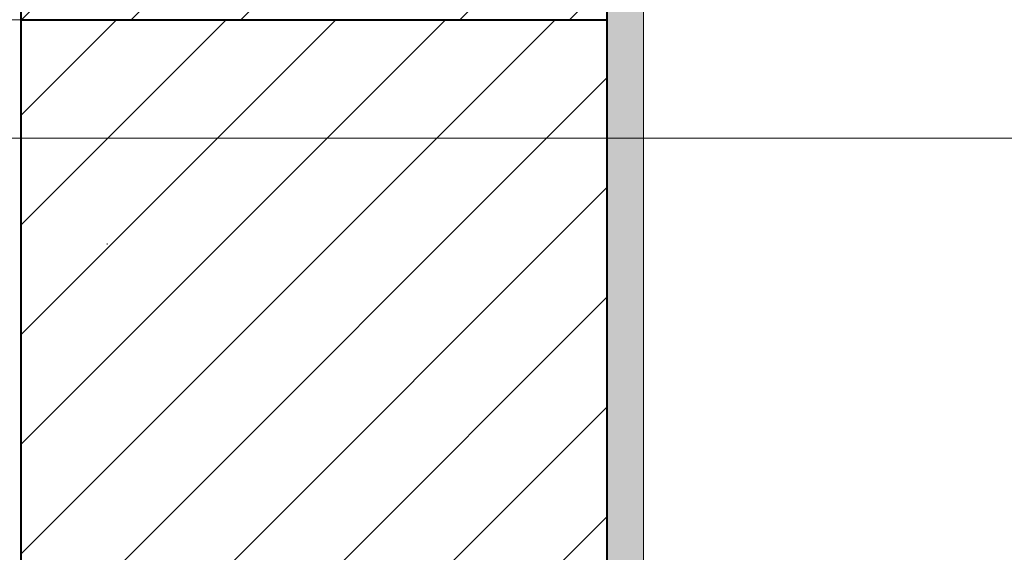
# Model space of a CAD drawing. Units: millimetres. Extents: x -205 to 2083, y -164 to 2021.
# Drawn here: x 905 to 1308, y 322 to 540 of the extents above; entities that cross this region are included whole.
import ezdxf
from ezdxf.xclip import XClip

# ---------------------------------------------------------------- set-up
doc = ezdxf.new("R2010")
doc.units = ezdxf.units.MM
doc.header["$XCLIPFRAME"] = 2
doc.linetypes.add('VERDECKTX2', pattern=[19.05, 12.7, -6.35])
doc.layers.add('DC-Detail_025', color=3, linetype='Continuous')
doc.layers.add('DC-Detail_040', color=40, linetype='Continuous')
for name, color, linetype, lineweight in [('DC-DÄMMUNG', 50, 'Continuous', 9), ('DC-KONTUR', 7, 'Continuous', 20), ('DC-PROFILE', 140, 'Continuous', 9), ('DC-SCHRAFFUR', 1, 'Continuous', 9)]:
    doc.layers.add(name, color=color, linetype=linetype, lineweight=lineweight)

# ---------------------------------------------------------------- blocks, each defined once
blk = doc.blocks.new('KXT-HV15-6 V6 H160_DC')
at = {"layer": 'DC-KONTUR'}
blk.add_line((120, -160), (0, -160), dxfattribs=at)
blk.add_lwpolyline([(112, -159.7), (120, -160), (120, -145, 0.449244), (122.36, -142.1), (122.1, -140.5), (122.1, -139.8, 0.414214), (121.8, -139.5), (121.19, -139.5, 0.153879), (121.02, -139.55), (120.23, -140.11, 0.167035), (120.06, -140.44, 0.629275), (120.65, -140.77, -0.616341), (121.16, -140.93), (121.37, -142.26, -0.969415), (118.43, -142.83)], format="xyb", dxfattribs=at)

msp = doc.modelspace()

# ---------------------------------------------------------------- hatches: boundary and pattern name
at = {"layer": 'DC-SCHRAFFUR', "linetype": 'Continuous', "lineweight": 9}
h = msp.add_hatch(dxfattribs=at)
h.set_pattern_fill('ANSI33', color=18, style=0, pattern_type=2)
h.set_pattern_definition([(45, (905.59, 449.85), (-44.9013, 44.9013), []), (45, (950.49, 449.85), (-44.901, 44.901), [31.75, -15.875])])
h.paths.add_polyline_path([(1145.6, 849.85), (905.6, 849.85), (905.59, 889.85), (905.59, 689.85), (905.59, 689.85), (905.72, 539.85), (1145.49, 539.85), (1145.82, 649.85), (1289.05, 649.85), (1289.05, 649.85), (1506.45, 649.87), (1506.14, 849.87), (1145.59, 849.85)])
h = msp.add_hatch(dxfattribs=at)
h.set_pattern_fill('AR_CONC', color=1, style=0, pattern_type=2)
h.set_pattern_definition([(50, (915.592, 398.387), (-18.21847, 1.5939), [1.905, -20.955]), (355, (915.592, 398.387), (-3.5243, 19.1057), [1.524, -16.764]), (100.451, (917.11, 398.254), (14.69425, 17.5117), [1.619, -17.809]), (46.184, (915.592, 403.467), (-27.1079, 4.2042), [2.8575, -31.4325]), (96.6356, (917.85, 403.116), (23.7404, 24.7426), [2.4285, -26.7135]), (351.184, (915.592, 403.467), (23.7405, 24.7425), [2.286, -25.146]), (21, (918.132, 402.197), (-15.1615, 10.22655), [1.905, -20.955]), (326, (918.132, 402.197), (6.1802, 18.4188), [1.524, -16.764]), (71.4514, (919.395, 401.344), (21.34165, 8.1923), [1.619, -17.809]), (37.5, (915.5916, 398.3865), (0.30886, 8.4555), [0, -16.5608, 0, -17.018, 0, -16.8275]), (7.5, (915.592, 398.3865), (6.68197, 10.01806), [0, -9.7028, 0, -16.1798, 0, -6.4135]), (327.5, (909.9274, 398.3865), (-13.55906, 0.57287), [0, -6.35, 0, -19.812, 0, -26.289]), (317.5, (907.387, 398.387), (14.81292, 2.54265), [0, -8.255, 0, -13.1572, 0, -18.669])])
h.paths.add_polyline_path([(1160.52, 634.85), (1145.59, 634.85), (1145.59, 409.85), (1145.39, 99.78), (1160.39, 99.78)])
h = msp.add_hatch(dxfattribs=at)
h.set_pattern_fill('ANSI31', color=18, scale=10, style=0)
h.set_pattern_definition([(45, (-4027.258, -31.85), (-22.45064, 22.45064), [])])
h.paths.add_polyline_path([(1145.6, 539.85), (905.6, 539.85), (905.59, 99.85), (1145.59, 99.85)])

# ---------------------------------------------------------------- linework, layer by layer
at = {"layer": 'DC-Detail_025', "color": 4, "linetype": 'Continuous', "lineweight": 20}
msp.add_line((1160.59, 634.85, -1.39), (1160.59, 99.85, -0.26), dxfattribs=at)
at = {"layer": 'DC-Detail_040', "color": 40, "linetype": 'Continuous', "lineweight": 40, "flags": 128}
msp.add_lwpolyline([(905.59, 800.33), (905.61, 539.85), (1145.59, 539.85), (1145.59, 649.85)], dxfattribs=at)
at = {"layer": 'DC-Detail_040', "color": 40, "linetype": 'Continuous', "lineweight": 40, "elevation": -1, "flags": 128}
for points in [[(905.61, 539.85), (905.59, 99.85)], [(1145.59, 99.85), (1145.59, 539.85)]]:
    msp.add_lwpolyline(points, dxfattribs=at)
at = {"layer": 'DC-PROFILE', "color": 140, "linetype": 'VERDECKTX2', "lineweight": 13}
msp.add_line((940.89, 447.9), (940.89, 448.25), dxfattribs=at)

# ---------------------------------------------------------------- block references
at = {"layer": 'DC-DÄMMUNG', "linetype": 'Continuous'}
ref = msp.add_blockref('KXT-HV15-6 V6 H160_DC', (785.58, 699.85), dxfattribs=at)
XClip(ref).set_block_clipping_path([(-300.3777437811, -208.399398841), (699.5633523673, 313.4094960393)])

doc.saveas('drawing.dxf')
